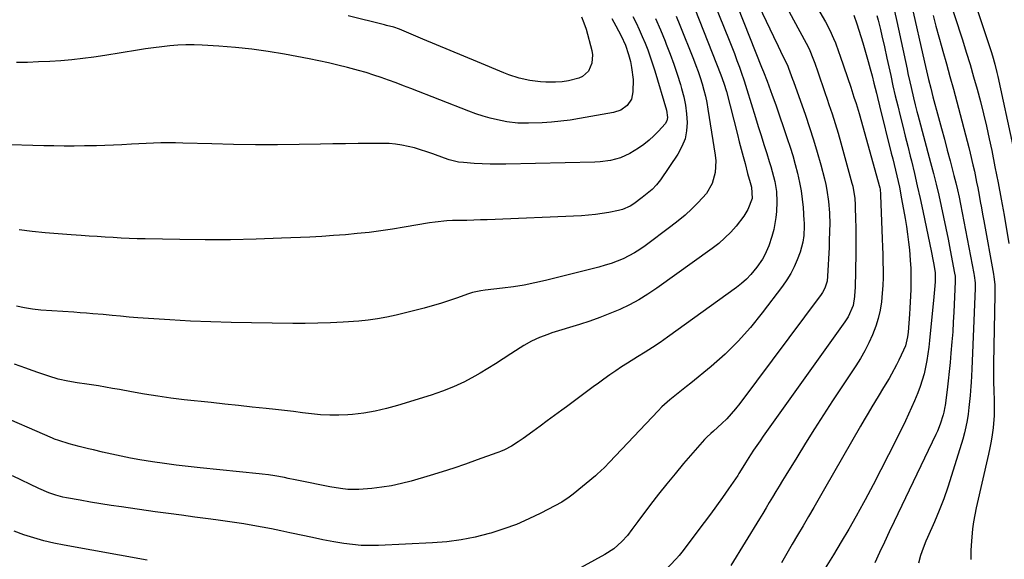
# Model space of a CAD drawing. Units: inches. Extents: x 1900162 to 1905485, y 422025 to 427345.
# Drawn here: x 1904368 to 1904759, y 426060 to 426274 of the extents above; entities that cross this region are included whole.
import ezdxf

# ---------------------------------------------------------------- set-up
doc = ezdxf.new("R2010")
doc.units = ezdxf.units.IN
doc.header["$MEASUREMENT"] = 0
doc.layers.add('7', color=7, linetype='Continuous')
doc.layers.add('8', color=7, linetype='Continuous')

msp = doc.modelspace()

# ---------------------------------------------------------------- linework, layer by layer
at = {"layer": '7', "color": 18}
for points in [[(1904655.85, 426291.07, 1772), (1904667.32, 426266.91, 1772), (1904669.18, 426263.01, 1772), (1904671.07, 426259.12, 1772), (1904672.82, 426255.52, 1772), (1904673.34, 426254.33, 1772), (1904674.93, 426249.89, 1772), (1904675.22, 426249.07, 1772), (1904679.98, 426235.72, 1772), (1904681.65, 426230.83, 1772), (1904683.24, 426225.92, 1772), (1904684.7, 426220.97, 1772), (1904686.08, 426216, 1772), (1904687.54, 426210.42, 1772), (1904688.07, 426208.21, 1772), (1904688.52, 426205.97, 1772), (1904689.16, 426201.46, 1772), (1904689.51, 426196.91, 1772), (1904689.61, 426192.35, 1772), (1904689.58, 426190.06, 1772), (1904689.46, 426185.49, 1772), (1904689.36, 426183.21, 1772), (1904688.79, 426171.86, 1772), (1904688.56, 426169.91, 1772), (1904687.71, 426167.09, 1772), (1904686.81, 426165.35, 1772), (1904686.26, 426164.54, 1772), (1904653.92, 426121.33, 1772), (1904652.29, 426119.26, 1772), (1904650.58, 426117.26, 1772), (1904648.77, 426115.35, 1772), (1904646.88, 426113.5, 1772), (1904643.52, 426110.38, 1772), (1904642.46, 426109.46, 1772), (1904640.86, 426108.08, 1772), (1904639.9, 426107.06, 1772), (1904631.7, 426097.55, 1772), (1904628.34, 426093.57, 1772), (1904625.02, 426089.54, 1772), (1904621.78, 426085.46, 1772), (1904618.59, 426081.33, 1772), (1904613.47, 426074.58, 1772), (1904611.21, 426071.38, 1772), (1904609.42, 426069.06, 1772), (1904607.14, 426066.64, 1772), (1904603.96, 426063.8, 1772), (1904600.38, 426061.47, 1772), (1904577.3, 426048.88, 1772)], [(1904642.02, 426284.49, 1776), (1904649.72, 426265.46, 1776), (1904650.77, 426262.78, 1776), (1904651.81, 426260.1, 1776), (1904652.81, 426257.41, 1776), (1904653.79, 426254.71, 1776), (1904654.51, 426252.67, 1776), (1904655.67, 426249.28, 1776), (1904656.22, 426247.57, 1776), (1904656.75, 426245.86, 1776), (1904660.17, 426234.72, 1776), (1904661.27, 426231.17, 1776), (1904662.38, 426227.61, 1776), (1904663.5, 426224.06, 1776), (1904664.64, 426220.52, 1776), (1904665.67, 426217.32, 1776), (1904666.27, 426215.37, 1776), (1904666.84, 426213.41, 1776), (1904667.83, 426209.45, 1776), (1904668.5, 426205.43, 1776), (1904668.68, 426201.37, 1776), (1904668.54, 426197.44, 1776), (1904668.31, 426195.05, 1776), (1904667.43, 426190.32, 1776), (1904666.69, 426187.53, 1776), (1904665.44, 426183.87, 1776), (1904663.86, 426180.32, 1776), (1904662.94, 426178.63, 1776), (1904660.76, 426175.43, 1776), (1904658.34, 426172.48, 1776), (1904656.58, 426170.63, 1776), (1904654.68, 426168.94, 1776), (1904652.66, 426167.36, 1776), (1904625.25, 426147.68, 1776), (1904622.33, 426145.63, 1776), (1904619.38, 426143.63, 1776), (1904616.38, 426141.71, 1776), (1904613.35, 426139.83, 1776), (1904609.46, 426137.44, 1776), (1904607.1, 426135.93, 1776), (1904604.77, 426134.37, 1776), (1904602.46, 426132.78, 1776), (1904600.03, 426131.04, 1776), (1904597.9, 426129.5, 1776), (1904595.79, 426127.93, 1776), (1904593.69, 426126.35, 1776), (1904591.59, 426124.77, 1776), (1904589.49, 426123.19, 1776), (1904587.37, 426121.63, 1776), (1904585.25, 426120.09, 1776), (1904583.34, 426118.7, 1776), (1904580.46, 426116.62, 1776), (1904577.59, 426114.52, 1776), (1904574.73, 426112.42, 1776), (1904571.87, 426110.31, 1776), (1904568.07, 426107.51, 1776), (1904566.12, 426106.14, 1776), (1904563.42, 426104.46, 1776), (1904560.59, 426103.02, 1776), (1904559.12, 426102.41, 1776), (1904558.38, 426102.12, 1776), (1904557.64, 426101.85, 1776), (1904549.87, 426099.02, 1776), (1904545.23, 426097.38, 1776), (1904540.56, 426095.8, 1776), (1904535.87, 426094.31, 1776), (1904531.16, 426092.87, 1776), (1904523.64, 426090.65, 1776), (1904519.78, 426089.64, 1776), (1904515.88, 426088.79, 1776), (1904511.94, 426088.18, 1776), (1904507.97, 426087.74, 1776), (1904502.88, 426087.33, 1776), (1904501.43, 426087.26, 1776), (1904498.54, 426087.33, 1776), (1904495.66, 426087.67, 1776), (1904491.37, 426088.4, 1776), (1904478.94, 426090.86, 1776), (1904477.6, 426091.13, 1776), (1904474.9, 426091.67, 1776), (1904473.36, 426091.99, 1776), (1904469.6, 426092.68, 1776), (1904467.09, 426093.06, 1776), (1904464.56, 426093.38, 1776), (1904463.3, 426093.52, 1776), (1904440, 426095.84, 1776), (1904435.24, 426096.35, 1776), (1904430.49, 426096.93, 1776), (1904425.76, 426097.59, 1776), (1904421.03, 426098.3, 1776), (1904416.04, 426099.1, 1776), (1904412.31, 426099.75, 1776), (1904408.58, 426100.46, 1776), (1904404.88, 426101.25, 1776), (1904401.19, 426102.11, 1776), (1904397.6, 426102.99, 1776), (1904395.71, 426103.45, 1776), (1904391.94, 426104.38, 1776), (1904387.96, 426105.37, 1776), (1904383.85, 426106.67, 1776), (1904382.24, 426107.3, 1776), (1904381.44, 426107.63, 1776), (1904358.16, 426117.71, 1776)], [(1904680.11, 426286.16, 1768), (1904687.97, 426272.61, 1768), (1904689.7, 426269.37, 1768), (1904691.19, 426266.02, 1768), (1904691.86, 426264.31, 1768), (1904693.14, 426260.86, 1768), (1904693.74, 426259.13, 1768), (1904697.95, 426246.73, 1768), (1904699.25, 426242.85, 1768), (1904700.08, 426240.25, 1768), (1904700.88, 426237.63, 1768), (1904701.25, 426236.32, 1768), (1904709.54, 426206.93, 1768), (1904709.66, 426206.4, 1768), (1904709.8, 426204.28, 1768), (1904709.81, 426203.97, 1768), (1904710.49, 426186.61, 1768), (1904710.59, 426183.54, 1768), (1904710.68, 426180.48, 1768), (1904710.74, 426177.41, 1768), (1904710.79, 426174.35, 1768), (1904710.76, 426171.28, 1768), (1904710.67, 426168.22, 1768), (1904710.45, 426165.17, 1768), (1904710.11, 426161.62, 1768), (1904709.6, 426158.35, 1768), (1904708.9, 426155.14, 1768), (1904707.92, 426152, 1768), (1904706.6, 426148.57, 1768), (1904705.14, 426145.39, 1768), (1904703.56, 426142.27, 1768), (1904701.82, 426139.24, 1768), (1904699.96, 426136.27, 1768), (1904690.79, 426122.44, 1768), (1904687.15, 426116.88, 1768), (1904683.55, 426111.3, 1768), (1904680.02, 426105.67, 1768), (1904676.52, 426100.02, 1768), (1904672.25, 426093.01, 1768), (1904670.93, 426090.84, 1768), (1904669.61, 426088.67, 1768), (1904668.29, 426086.49, 1768), (1904666.98, 426084.32, 1768), (1904665.67, 426082.14, 1768), (1904664.36, 426079.97, 1768), (1904663.04, 426077.8, 1768), (1904661.72, 426075.63, 1768), (1904650.45, 426057.18, 1768)], [(1904736.12, 426284.6, 1756), (1904742.26, 426265.48, 1756), (1904743.78, 426260.65, 1756), (1904745.26, 426255.8, 1756), (1904746.68, 426250.93, 1756), (1904748.06, 426246.05, 1756), (1904749.36, 426241.15, 1756), (1904750.6, 426236.24, 1756), (1904751.76, 426231.31, 1756), (1904752.85, 426226.36, 1756), (1904753.86, 426221.62, 1756), (1904755.17, 426215.23, 1756), (1904756.43, 426208.83, 1756), (1904757.62, 426202.41, 1756), (1904758.75, 426195.99, 1756), (1904760.66, 426184.8, 1756)], [(1904653.02, 426278.81, 1774), (1904662.63, 426254.77, 1774), (1904663.36, 426252.91, 1774), (1904664.8, 426249.19, 1774), (1904666.18, 426245.44, 1774), (1904666.86, 426243.57, 1774), (1904668.19, 426239.8, 1774), (1904672.81, 426226.47, 1774), (1904673.93, 426223.06, 1774), (1904674.99, 426219.64, 1774), (1904675.95, 426216.18, 1774), (1904676.84, 426212.71, 1774), (1904677.67, 426208.95, 1774), (1904678.26, 426205.69, 1774), (1904678.7, 426202.39, 1774), (1904679.03, 426199.08, 1774), (1904679.42, 426193.93, 1774), (1904679.46, 426193.18, 1774), (1904679.52, 426191.68, 1774), (1904679.35, 426187.93, 1774), (1904679.02, 426185.32, 1774), (1904677.93, 426181.37, 1774), (1904676.74, 426178.32, 1774), (1904675.53, 426175.57, 1774), (1904674.18, 426172.9, 1774), (1904672.62, 426170.35, 1774), (1904670.91, 426167.88, 1774), (1904662.89, 426157.27, 1774), (1904658.26, 426151.56, 1774), (1904653.38, 426146.09, 1774), (1904648.12, 426140.97, 1774), (1904642.62, 426136.1, 1774), (1904634.49, 426129.39, 1774), (1904632.85, 426128.06, 1774), (1904629.54, 426125.44, 1774), (1904626.22, 426122.84, 1774), (1904623.09, 426120.02, 1774), (1904621.6, 426118.53, 1774), (1904602.35, 426098.11, 1774), (1904600.31, 426096.03, 1774), (1904597.44, 426093.4, 1774), (1904596.7, 426092.77, 1774), (1904587.9, 426085.5, 1774), (1904586.28, 426084.21, 1774), (1904583.4, 426082.32, 1774), (1904575.12, 426077.96, 1774), (1904570.3, 426075.62, 1774), (1904565.4, 426073.48, 1774), (1904560.38, 426071.65, 1774), (1904555.28, 426070.02, 1774), (1904554.58, 426069.82, 1774), (1904549.04, 426068.45, 1774), (1904543.46, 426067.33, 1774), (1904537.81, 426066.6, 1774), (1904532.12, 426066.13, 1774), (1904510.71, 426065.11, 1774), (1904507.24, 426065.05, 1774), (1904503.78, 426065.13, 1774), (1904500.33, 426065.43, 1774), (1904496.89, 426065.86, 1774), (1904492.96, 426066.49, 1774), (1904488.58, 426067.31, 1774), (1904485.69, 426067.97, 1774), (1904481.35, 426068.94, 1774), (1904475.55, 426070.18, 1774), (1904471.89, 426070.94, 1774), (1904468.23, 426071.67, 1774), (1904464.56, 426072.37, 1774), (1904460.89, 426073.03, 1774), (1904457.21, 426073.66, 1774), (1904453.52, 426074.25, 1774), (1904449.83, 426074.78, 1774), (1904446.13, 426075.29, 1774), (1904443.07, 426075.69, 1774), (1904437.84, 426076.37, 1774), (1904432.6, 426077.07, 1774), (1904427.37, 426077.79, 1774), (1904422.15, 426078.51, 1774), (1904408.82, 426080.37, 1774), (1904404.69, 426080.98, 1774), (1904400.56, 426081.62, 1774), (1904396.44, 426082.31, 1774), (1904392.32, 426083.04, 1774), (1904386.95, 426084.02, 1774), (1904385.53, 426084.32, 1774), (1904382.74, 426085.05, 1774), (1904379.99, 426085.98, 1774), (1904376.01, 426087.7, 1774), (1904365.58, 426092.78, 1774)], [(1904611.52, 426274.83, 1784), (1904612.83, 426272.22, 1784), (1904614.09, 426269.59, 1784), (1904615.27, 426266.92, 1784), (1904616.39, 426264.23, 1784), (1904617.44, 426261.51, 1784), (1904618.45, 426258.77, 1784), (1904619.38, 426256, 1784), (1904620.26, 426253.22, 1784), (1904624.96, 426237.65, 1784), (1904625.35, 426234.76, 1784), (1904625.06, 426233.39, 1784), (1904624.32, 426232.2, 1784), (1904621.75, 426229.38, 1784), (1904619.9, 426227.5, 1784), (1904617.97, 426225.72, 1784), (1904615.91, 426224.09, 1784), (1904613.76, 426222.56, 1784), (1904610.41, 426220.47, 1784), (1904606.65, 426218.79, 1784), (1904602.64, 426217.71, 1784), (1904598.54, 426217.13, 1784), (1904596.46, 426217.01, 1784), (1904561.2, 426216.22, 1784), (1904558.06, 426216.2, 1784), (1904554.93, 426216.24, 1784), (1904551.81, 426216.36, 1784), (1904548.68, 426216.55, 1784), (1904544.35, 426216.88, 1784), (1904542.44, 426217.1, 1784), (1904538.72, 426218, 1784), (1904536.91, 426218.61, 1784), (1904532.23, 426220.34, 1784), (1904529.81, 426221.18, 1784), (1904527.38, 426221.97, 1784), (1904524.92, 426222.67, 1784), (1904522.44, 426223.32, 1784), (1904519.93, 426223.83, 1784), (1904517.42, 426224.21, 1784), (1904514.88, 426224.41, 1784), (1904512.33, 426224.49, 1784), (1904507.52, 426224.47, 1784), (1904502.55, 426224.43, 1784), (1904497.59, 426224.37, 1784), (1904492.62, 426224.3, 1784), (1904487.66, 426224.21, 1784), (1904479.22, 426224.03, 1784), (1904470.56, 426223.92, 1784), (1904461.89, 426223.91, 1784), (1904453.23, 426224.03, 1784), (1904444.57, 426224.25, 1784), (1904433.06, 426224.64, 1784), (1904430.15, 426224.71, 1784), (1904427.24, 426224.73, 1784), (1904424.34, 426224.69, 1784), (1904421.43, 426224.6, 1784), (1904418.52, 426224.48, 1784), (1904415.62, 426224.34, 1784), (1904412.71, 426224.19, 1784), (1904408.89, 426223.98, 1784), (1904405.52, 426223.8, 1784), (1904402.16, 426223.66, 1784), (1904398.79, 426223.55, 1784), (1904395.42, 426223.48, 1784), (1904394.08, 426223.46, 1784), (1904390.03, 426223.43, 1784), (1904385.99, 426223.43, 1784), (1904381.95, 426223.49, 1784), (1904377.91, 426223.58, 1784), (1904360.23, 426224.09, 1784)], [(1904636.07, 426277.86, 1778), (1904646.5, 426251.72, 1778), (1904647.69, 426248.41, 1778), (1904648.66, 426245.02, 1778), (1904653.01, 426227.97, 1778), (1904653.75, 426225.09, 1778), (1904654.5, 426222.22, 1778), (1904655.26, 426219.35, 1778), (1904656.03, 426216.48, 1778), (1904657.08, 426212.56, 1778), (1904657.33, 426211.66, 1778), (1904657.85, 426209.86, 1778), (1904658.67, 426207.17, 1778), (1904658.9, 426202.71, 1778), (1904657.21, 426198.29, 1778), (1904655.62, 426195.59, 1778), (1904652.53, 426191.73, 1778), (1904650.36, 426189.3, 1778), (1904648.07, 426186.99, 1778), (1904645.61, 426184.86, 1778), (1904643.04, 426182.86, 1778), (1904621.06, 426167.1, 1778), (1904617.54, 426164.73, 1778), (1904613.93, 426162.52, 1778), (1904610.19, 426160.53, 1778), (1904606.36, 426158.7, 1778), (1904602.44, 426157.05, 1778), (1904598.49, 426155.49, 1778), (1904594.48, 426154.07, 1778), (1904590.44, 426152.75, 1778), (1904579.42, 426149.35, 1778), (1904577.77, 426148.8, 1778), (1904574.51, 426147.56, 1778), (1904571.34, 426146.1, 1778), (1904568.3, 426144.41, 1778), (1904566.82, 426143.48, 1778), (1904563.11, 426141.01, 1778), (1904560.12, 426139.06, 1778), (1904557.11, 426137.15, 1778), (1904554.06, 426135.29, 1778), (1904550.99, 426133.47, 1778), (1904548.94, 426132.28, 1778), (1904544.76, 426130.01, 1778), (1904540.44, 426128.01, 1778), (1904536.01, 426126.24, 1778), (1904531.51, 426124.71, 1778), (1904518.19, 426120.56, 1778), (1904513.81, 426119.35, 1778), (1904509.39, 426118.34, 1778), (1904504.91, 426117.62, 1778), (1904500.4, 426117.09, 1778), (1904498.5, 426116.93, 1778), (1904494.91, 426116.75, 1778), (1904491.32, 426116.72, 1778), (1904487.74, 426116.93, 1778), (1904484.16, 426117.29, 1778), (1904480.59, 426117.75, 1778), (1904477.01, 426118.2, 1778), (1904473.42, 426118.61, 1778), (1904469.84, 426119.01, 1778), (1904466.09, 426119.41, 1778), (1904460.63, 426119.99, 1778), (1904455.17, 426120.57, 1778), (1904449.71, 426121.16, 1778), (1904444.26, 426121.75, 1778), (1904433.59, 426122.89, 1778), (1904428.36, 426123.52, 1778), (1904423.14, 426124.23, 1778), (1904417.94, 426125.06, 1778), (1904412.76, 426125.98, 1778), (1904407.96, 426126.88, 1778), (1904405.18, 426127.39, 1778), (1904402.4, 426127.88, 1778), (1904399.6, 426128.33, 1778), (1904395.02, 426129.02, 1778), (1904391.22, 426129.61, 1778), (1904387.42, 426130.25, 1778), (1904383.67, 426131.06, 1778), (1904380, 426132.16, 1778), (1904375.91, 426133.56, 1778), (1904373.34, 426134.46, 1778), (1904370.78, 426135.37, 1778), (1904366.26, 426137.01, 1778)], [(1904591.2, 426274.67, 1788), (1904592.17, 426272.24, 1788), (1904592.98, 426269.74, 1788), (1904595.22, 426261.26, 1788), (1904595.49, 426259.57, 1788), (1904595.28, 426256.24, 1788), (1904593.97, 426253.16, 1788), (1904591.62, 426251.04, 1788), (1904590.11, 426250.36, 1788), (1904585.99, 426249.31, 1788), (1904583.46, 426248.88, 1788), (1904580.9, 426248.7, 1788), (1904577.04, 426248.74, 1788), (1904574.9, 426248.89, 1788), (1904570.63, 426249.45, 1788), (1904566.43, 426250.38, 1788), (1904562.33, 426251.68, 1788), (1904560.32, 426252.45, 1788), (1904549.89, 426256.77, 1788), (1904544.49, 426259.02, 1788), (1904539.1, 426261.26, 1788), (1904533.71, 426263.52, 1788), (1904528.32, 426265.78, 1788), (1904518.97, 426269.72, 1788), (1904516.79, 426270.5, 1788), (1904513.8, 426271.28, 1788), (1904513.05, 426271.46, 1788), (1904498.63, 426274.99, 1788)], [(1904699.17, 426275.38, 1766), (1904700.36, 426271.89, 1766), (1904701.18, 426269.37, 1766), (1904701.97, 426266.85, 1766), (1904702.74, 426264.31, 1766), (1904704.08, 426259.71, 1766), (1904704.87, 426256.9, 1766), (1904705.65, 426254.08, 1766), (1904706.41, 426251.25, 1766), (1904707.14, 426248.41, 1766), (1904708.15, 426244.43, 1766), (1904708.58, 426242.73, 1766), (1904709.42, 426239.35, 1766), (1904714.06, 426220.58, 1766), (1904714.61, 426218.34, 1766), (1904715.7, 426213.85, 1766), (1904716.76, 426209.35, 1766), (1904717.25, 426207.09, 1766), (1904718.13, 426202.56, 1766), (1904719.55, 426194.66, 1766), (1904720.07, 426191.57, 1766), (1904720.53, 426188.47, 1766), (1904720.9, 426185.36, 1766), (1904721.22, 426182.24, 1766), (1904721.58, 426178.26, 1766), (1904721.79, 426174.86, 1766), (1904721.83, 426170.31, 1766), (1904721.75, 426166.54, 1766), (1904721.68, 426164.08, 1766), (1904721.43, 426159.18, 1766), (1904721.26, 426156.74, 1766), (1904720.72, 426149.7, 1766), (1904720.5, 426147.85, 1766), (1904719.62, 426144.24, 1766), (1904718.92, 426142.52, 1766), (1904717.05, 426138.6, 1766), (1904716.14, 426136.73, 1766), (1904714.18, 426133.06, 1766), (1904713.15, 426131.25, 1766), (1904711.02, 426127.67, 1766), (1904708.86, 426124.11, 1766), (1904706.38, 426120.06, 1766), (1904704.86, 426117.51, 1766), (1904703.35, 426114.95, 1766), (1904701.87, 426112.38, 1766), (1904687.62, 426087.51, 1766), (1904685.5, 426083.84, 1766), (1904683.37, 426080.18, 1766), (1904681.21, 426076.53, 1766), (1904679.04, 426072.9, 1766), (1904676.86, 426069.26, 1766), (1904674.71, 426065.61, 1766), (1904672.59, 426061.95, 1766), (1904670.49, 426058.27, 1766)], [(1904708.29, 426275.24, 1764), (1904708.8, 426273.35, 1764), (1904709.76, 426269.57, 1764), (1904710.34, 426267.09, 1764), (1904711.33, 426262.7, 1764), (1904712.31, 426258.3, 1764), (1904713.83, 426251.36, 1764), (1904714.72, 426247.35, 1764), (1904715.64, 426243.34, 1764), (1904716.59, 426239.35, 1764), (1904717.57, 426235.35, 1764), (1904718.56, 426231.37, 1764), (1904719.55, 426227.38, 1764), (1904720.54, 426223.39, 1764), (1904721.53, 426219.41, 1764), (1904722, 426217.53, 1764), (1904723.19, 426212.6, 1764), (1904724.35, 426207.66, 1764), (1904725.45, 426202.71, 1764), (1904726.51, 426197.75, 1764), (1904729.94, 426181.22, 1764), (1904730.49, 426178.49, 1764), (1904730.75, 426177.12, 1764), (1904731.47, 426173.26, 1764), (1904731.39, 426169.56, 1764), (1904731.19, 426166.61, 1764), (1904730.93, 426163.66, 1764), (1904729.26, 426146.33, 1764), (1904728.96, 426143.68, 1764), (1904728.6, 426141.03, 1764), (1904728.16, 426138.4, 1764), (1904727.66, 426135.78, 1764), (1904727.04, 426133.18, 1764), (1904726.34, 426130.61, 1764), (1904725.5, 426128.08, 1764), (1904724.58, 426125.58, 1764), (1904723.28, 426122.43, 1764), (1904722.12, 426119.76, 1764), (1904720.9, 426117.11, 1764), (1904719.64, 426114.48, 1764), (1904715.92, 426106.94, 1764), (1904712.95, 426100.98, 1764), (1904709.93, 426095.04, 1764), (1904706.84, 426089.14, 1764), (1904703.71, 426083.26, 1764), (1904703.01, 426081.98, 1764), (1904700.15, 426076.79, 1764), (1904697.23, 426071.63, 1764), (1904694.23, 426066.51, 1764), (1904691.16, 426061.44, 1764), (1904686.55, 426053.94, 1764)], [(1904715.26, 426276.88, 1762), (1904716.21, 426272.75, 1762), (1904720.29, 426253.9, 1762), (1904720.66, 426252.24, 1762), (1904721.38, 426248.91, 1762), (1904721.87, 426246.66, 1762), (1904722.82, 426242.55, 1762), (1904723.51, 426239.83, 1762), (1904724.21, 426237.12, 1762), (1904724.57, 426235.76, 1762), (1904729.61, 426216.88, 1762), (1904730.73, 426212.58, 1762), (1904731.81, 426208.27, 1762), (1904732.84, 426203.95, 1762), (1904733.84, 426199.62, 1762), (1904734.78, 426195.27, 1762), (1904735.7, 426190.92, 1762), (1904736.58, 426186.57, 1762), (1904737.42, 426182.2, 1762), (1904739.15, 426173.06, 1762), (1904739.34, 426171.8, 1762), (1904739.41, 426170.1, 1762), (1904739.4, 426169.68, 1762), (1904738.84, 426157.6, 1762), (1904738.63, 426153.67, 1762), (1904738.39, 426149.75, 1762), (1904738.09, 426145.82, 1762), (1904737.72, 426141.34, 1762), (1904737.37, 426137.7, 1762), (1904737, 426134.07, 1762), (1904736.59, 426130.43, 1762), (1904736.15, 426126.81, 1762), (1904735.36, 426120.63, 1762), (1904735.29, 426120.09, 1762), (1904734.93, 426117.95, 1762), (1904734.66, 426116.9, 1762), (1904733.42, 426113.18, 1762), (1904732.31, 426110.42, 1762), (1904731.69, 426109.07, 1762), (1904715.16, 426074.62, 1762), (1904713.22, 426070.54, 1762), (1904711.3, 426066.46, 1762), (1904709.41, 426062.36, 1762), (1904707.53, 426058.25, 1762)], [(1904730.67, 426275.22, 1758), (1904731.77, 426270.99, 1758), (1904732.91, 426266.77, 1758), (1904734.08, 426262.56, 1758), (1904734.52, 426260.99, 1758), (1904735.92, 426255.99, 1758), (1904737.3, 426250.99, 1758), (1904738.66, 426245.98, 1758), (1904739.99, 426240.97, 1758), (1904744.75, 426222.9, 1758), (1904745.34, 426220.62, 1758), (1904746.43, 426216.03, 1758), (1904747, 426213.42, 1758), (1904747.9, 426209.1, 1758), (1904748.32, 426206.94, 1758), (1904748.88, 426204.02, 1758), (1904749.35, 426201.47, 1758), (1904749.82, 426198.92, 1758), (1904750.28, 426196.38, 1758), (1904750.75, 426193.83, 1758), (1904754.56, 426172.66, 1758), (1904754.72, 426171.64, 1758), (1904755.06, 426168.59, 1758), (1904755.16, 426164.48, 1758), (1904754.62, 426137.29, 1758), (1904754.6, 426135.47, 1758), (1904754.59, 426133.65, 1758), (1904754.63, 426130.01, 1758), (1904754.71, 426126.37, 1758), (1904754.8, 426122.73, 1758), (1904754.84, 426119.03, 1758), (1904754.79, 426116.59, 1758), (1904754.4, 426111.72, 1758), (1904754.04, 426108.93, 1758), (1904753.65, 426106.4, 1758), (1904753.17, 426103.87, 1758), (1904752.64, 426101.36, 1758), (1904747.74, 426080.08, 1758), (1904747.17, 426077.3, 1758), (1904746.67, 426074.5, 1758), (1904746.29, 426071.69, 1758), (1904745.83, 426066.83, 1758), (1904745.62, 426063.19, 1758), (1904745.63, 426059.55, 1758)], [(1904748.35, 426276.72, 1754), (1904749.84, 426272.37, 1754), (1904752.63, 426264.08, 1754), (1904753.68, 426260.85, 1754), (1904754.17, 426259.22, 1754), (1904755.09, 426255.94, 1754), (1904755.91, 426252.64, 1754), (1904756.29, 426250.98, 1754), (1904762.22, 426223.5, 1754)], [(1904603.22, 426273.99, 1786), (1904604.8, 426271.13, 1786), (1904606.91, 426267.14, 1786), (1904608.62, 426263.49, 1786), (1904609.88, 426259.67, 1786), (1904610.58, 426256.94, 1786), (1904611.08, 426254.58, 1786), (1904611.63, 426249.82, 1786), (1904611.6, 426244.95, 1786), (1904610.95, 426242.01, 1786), (1904609.25, 426239.52, 1786), (1904606.76, 426237.71, 1786), (1904603.85, 426236.71, 1786), (1904590.45, 426234.31, 1786), (1904586.74, 426233.73, 1786), (1904583.03, 426233.24, 1786), (1904579.29, 426232.9, 1786), (1904575.55, 426232.67, 1786), (1904570.21, 426232.45, 1786), (1904565.88, 426232.46, 1786), (1904561.59, 426233.03, 1786), (1904557.88, 426233.82, 1786), (1904554.99, 426234.52, 1786), (1904552.13, 426235.31, 1786), (1904549.3, 426236.23, 1786), (1904546.5, 426237.25, 1786), (1904523.49, 426246.22, 1786), (1904520.57, 426247.34, 1786), (1904517.64, 426248.45, 1786), (1904514.7, 426249.52, 1786), (1904511.75, 426250.58, 1786), (1904508.79, 426251.58, 1786), (1904505.8, 426252.53, 1786), (1904502.8, 426253.4, 1786), (1904499.78, 426254.22, 1786), (1904498.33, 426254.59, 1786), (1904494.56, 426255.51, 1786), (1904490.79, 426256.39, 1786), (1904486.99, 426257.2, 1786), (1904483.19, 426257.96, 1786), (1904473.38, 426259.84, 1786), (1904466.92, 426260.94, 1786), (1904460.45, 426261.87, 1786), (1904453.94, 426262.54, 1786), (1904447.41, 426263.03, 1786), (1904440.75, 426263.41, 1786), (1904437.53, 426263.51, 1786), (1904434.32, 426263.52, 1786), (1904431.11, 426263.37, 1786), (1904427.9, 426263.12, 1786), (1904424.7, 426262.77, 1786), (1904421.5, 426262.38, 1786), (1904418.31, 426261.93, 1786), (1904415.13, 426261.44, 1786), (1904402.16, 426259.31, 1786), (1904397.8, 426258.66, 1786), (1904393.44, 426258.09, 1786), (1904389.06, 426257.64, 1786), (1904384.67, 426257.28, 1786), (1904380.28, 426257.01, 1786), (1904375.88, 426256.78, 1786), (1904371.48, 426256.61, 1786), (1904367.07, 426256.49, 1786)], [(1904620.49, 426273.94, 1782), (1904622.46, 426269.49, 1782), (1904624.34, 426265, 1782), (1904624.8, 426263.84, 1782), (1904626.33, 426259.88, 1782), (1904627.78, 426255.89, 1782), (1904629.14, 426251.87, 1782), (1904630.43, 426247.82, 1782), (1904630.91, 426246.27, 1782), (1904631.78, 426242.96, 1782), (1904632.46, 426239.62, 1782), (1904632.87, 426236.24, 1782), (1904633.11, 426232.82, 1782), (1904632.88, 426229.48, 1782), (1904632.25, 426226.26, 1782), (1904631.04, 426223.21, 1782), (1904629.42, 426220.27, 1782), (1904622.48, 426210.09, 1782), (1904620.93, 426208.08, 1782), (1904619.16, 426206.27, 1782), (1904617.23, 426204.61, 1782), (1904615.22, 426203.04, 1782), (1904611.94, 426200.58, 1782), (1904610.53, 426199.65, 1782), (1904607.44, 426198.28, 1782), (1904605.8, 426197.86, 1782), (1904602.09, 426197.11, 1782), (1904599.39, 426196.64, 1782), (1904596.69, 426196.25, 1782), (1904593.96, 426195.98, 1782), (1904591.23, 426195.81, 1782), (1904553.79, 426194.23, 1782), (1904551.11, 426194.13, 1782), (1904548.44, 426194.05, 1782), (1904545.76, 426193.99, 1782), (1904543.08, 426193.94, 1782), (1904540.03, 426193.9, 1782), (1904537.74, 426193.82, 1782), (1904533.16, 426193.31, 1782), (1904530.89, 426192.95, 1782), (1904520.91, 426191.23, 1782), (1904516.25, 426190.48, 1782), (1904511.59, 426189.8, 1782), (1904506.92, 426189.23, 1782), (1904502.23, 426188.72, 1782), (1904497.54, 426188.3, 1782), (1904492.85, 426187.92, 1782), (1904488.14, 426187.63, 1782), (1904483.44, 426187.38, 1782), (1904472.16, 426186.88, 1782), (1904462.11, 426186.53, 1782), (1904452.05, 426186.3, 1782), (1904442, 426186.26, 1782), (1904431.94, 426186.35, 1782), (1904418.19, 426186.6, 1782), (1904415.01, 426186.68, 1782), (1904411.83, 426186.79, 1782), (1904408.65, 426186.95, 1782), (1904405.48, 426187.14, 1782), (1904402.3, 426187.36, 1782), (1904399.13, 426187.57, 1782), (1904395.95, 426187.78, 1782), (1904392.78, 426187.98, 1782), (1904388.8, 426188.24, 1782), (1904383.64, 426188.62, 1782), (1904378.48, 426189.07, 1782), (1904373.34, 426189.62, 1782), (1904368.2, 426190.23, 1782)], [(1904418.96, 426059.35, 1772), (1904385.97, 426065.26, 1772), (1904381.94, 426066.07, 1772), (1904377.94, 426067.01, 1772), (1904373.98, 426068.12, 1772), (1904370.06, 426069.35, 1772), (1904366.18, 426070.72, 1772)]]:
    msp.add_polyline3d(points, dxfattribs=at)
at = {"layer": '8', "color": 18}
for points in [[(1904671.03, 426281.38, 1770), (1904680.32, 426264.19, 1770), (1904680.82, 426263.23, 1770), (1904681.75, 426261.29, 1770), (1904682.98, 426258.31, 1770), (1904683.72, 426256.28, 1770), (1904684.9, 426252.87, 1770), (1904685.84, 426250.14, 1770), (1904686.77, 426247.42, 1770), (1904687.71, 426244.69, 1770), (1904688.64, 426241.96, 1770), (1904689.34, 426239.92, 1770), (1904690.59, 426236.15, 1770), (1904691.79, 426232.38, 1770), (1904692.92, 426228.58, 1770), (1904694.01, 426224.77, 1770), (1904698.42, 426208.67, 1770), (1904698.73, 426207.48, 1770), (1904699.52, 426202.61, 1770), (1904699.7, 426200.15, 1770), (1904699.75, 426198.91, 1770), (1904699.85, 426194.89, 1770), (1904699.93, 426190.86, 1770), (1904699.98, 426186.84, 1770), (1904699.97, 426182.81, 1770), (1904699.95, 426180.8, 1770), (1904699.69, 426167.29, 1770), (1904699.65, 426166.11, 1770), (1904699.48, 426163.75, 1770), (1904698.9, 426160.27, 1770), (1904696.96, 426155.79, 1770), (1904695.63, 426153.72, 1770), (1904663.29, 426108.46, 1770), (1904662, 426106.61, 1770), (1904659.46, 426102.87, 1770), (1904658.23, 426100.98, 1770), (1904656.25, 426097.89, 1770), (1904654.49, 426095.03, 1770), (1904653.58, 426093.61, 1770), (1904653.12, 426092.91, 1770), (1904649.43, 426087.51, 1770), (1904647.09, 426084.13, 1770), (1904644.72, 426080.78, 1770), (1904642.29, 426077.47, 1770), (1904639.83, 426074.18, 1770), (1904630.94, 426062.48, 1770), (1904629.89, 426061.15, 1770), (1904629.45, 426060.64, 1770), (1904629.22, 426060.39, 1770), (1904615.73, 426046.33, 1770)], [(1904722.06, 426279.43, 1760), (1904727.2, 426256.65, 1760), (1904727.99, 426253.22, 1760), (1904728.82, 426249.8, 1760), (1904729.69, 426246.39, 1760), (1904730.58, 426242.98, 1760), (1904732.8, 426234.7, 1760), (1904733.95, 426230.41, 1760), (1904735.1, 426226.11, 1760), (1904736.24, 426221.82, 1760), (1904737.38, 426217.52, 1760), (1904738.91, 426211.74, 1760), (1904739.64, 426208.92, 1760), (1904740.32, 426206.09, 1760), (1904740.96, 426203.24, 1760), (1904741.53, 426200.39, 1760), (1904746.83, 426172.86, 1760), (1904746.96, 426172.14, 1760), (1904747.26, 426169.25, 1760), (1904747.28, 426167.8, 1760), (1904747.27, 426167.08, 1760), (1904746.04, 426135.06, 1760), (1904745.91, 426132.37, 1760), (1904745.73, 426129.69, 1760), (1904745.61, 426128.2, 1760), (1904745.33, 426124.6, 1760), (1904744.83, 426119.81, 1760), (1904744.5, 426117.18, 1760), (1904744.12, 426114.68, 1760), (1904743.65, 426112.2, 1760), (1904743.06, 426109.75, 1760), (1904742.39, 426107.31, 1760), (1904737.98, 426092.89, 1760), (1904736.46, 426088.21, 1760), (1904734.83, 426083.57, 1760), (1904733.03, 426079, 1760), (1904731.12, 426074.46, 1760), (1904728.37, 426068.26, 1760), (1904727.77, 426066.85, 1760), (1904726.63, 426063.99, 1760), (1904725.62, 426061.1, 1760), (1904724.86, 426058.13, 1760)], [(1904628.71, 426274.88, 1780), (1904630.2, 426271.32, 1780), (1904635.58, 426257.83, 1780), (1904636.5, 426255.42, 1780), (1904637.39, 426253.01, 1780), (1904638.22, 426250.57, 1780), (1904639.01, 426248.12, 1780), (1904639.72, 426245.65, 1780), (1904640.36, 426243.16, 1780), (1904640.89, 426240.64, 1780), (1904641.34, 426238.11, 1780), (1904644.23, 426219.84, 1780), (1904644.44, 426217.55, 1780), (1904644.21, 426212.99, 1780), (1904643, 426208.56, 1780), (1904640.78, 426204.64, 1780), (1904637.5, 426201.03, 1780), (1904634.9, 426198.5, 1780), (1904632.24, 426196.06, 1780), (1904629.46, 426193.74, 1780), (1904626.61, 426191.5, 1780), (1904616.45, 426183.91, 1780), (1904614.36, 426182.46, 1780), (1904612.22, 426181.1, 1780), (1904609.98, 426179.9, 1780), (1904607.69, 426178.79, 1780), (1904605.34, 426177.82, 1780), (1904602.95, 426176.93, 1780), (1904600.53, 426176.16, 1780), (1904598.07, 426175.48, 1780), (1904576.87, 426170.14, 1780), (1904572.67, 426169.16, 1780), (1904568.44, 426168.31, 1780), (1904564.18, 426167.62, 1780), (1904559.9, 426167.04, 1780), (1904552.99, 426166.25, 1780), (1904551.32, 426166.03, 1780), (1904548.02, 426165.38, 1780), (1904546.41, 426164.87, 1780), (1904541.64, 426163.14, 1780), (1904538.45, 426162.04, 1780), (1904535.24, 426161, 1780), (1904532, 426160.06, 1780), (1904528.74, 426159.19, 1780), (1904517.73, 426156.43, 1780), (1904514.05, 426155.59, 1780), (1904510.33, 426154.91, 1780), (1904506.59, 426154.41, 1780), (1904502.83, 426154.08, 1780), (1904496.62, 426153.67, 1780), (1904491.63, 426153.4, 1780), (1904486.63, 426153.21, 1780), (1904481.64, 426153.13, 1780), (1904476.64, 426153.13, 1780), (1904460.33, 426153.32, 1780), (1904452.24, 426153.48, 1780), (1904444.15, 426153.72, 1780), (1904436.07, 426154.08, 1780), (1904427.99, 426154.52, 1780), (1904415.28, 426155.32, 1780), (1904411.84, 426155.58, 1780), (1904408.41, 426155.94, 1780), (1904404.99, 426156.31, 1780), (1904401.55, 426156.63, 1780), (1904397.44, 426156.97, 1780), (1904394.93, 426157.16, 1780), (1904392.41, 426157.35, 1780), (1904389.89, 426157.53, 1780), (1904376.7, 426158.43, 1780), (1904373.46, 426158.75, 1780), (1904370.25, 426159.28, 1780), (1904367.07, 426159.98, 1780)]]:
    msp.add_polyline3d(points, dxfattribs=at)

doc.saveas('drawing.dxf')
